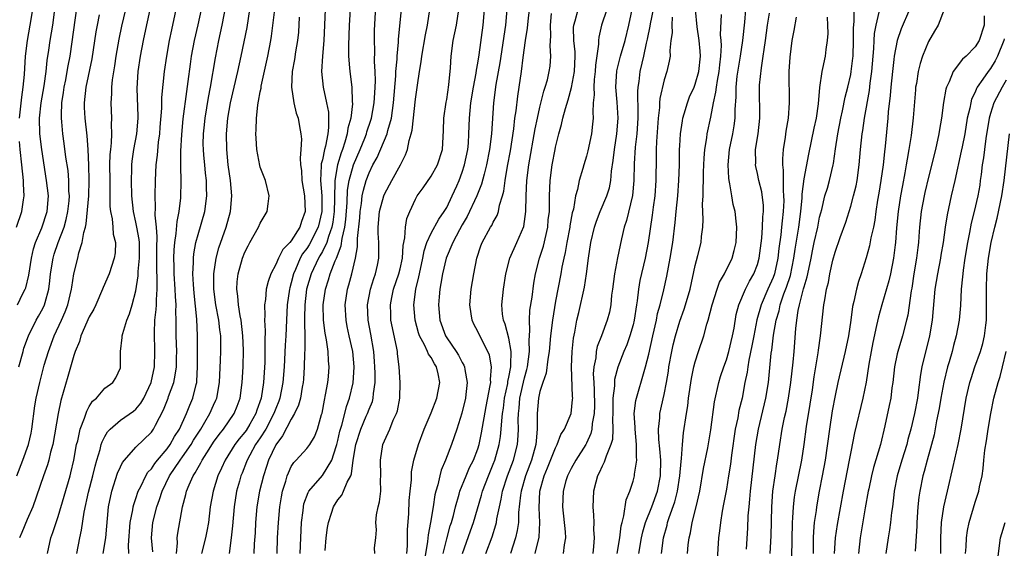
# Model space of a CAD drawing. Units: inches. Extents: x 2664000 to 2667000, y 1551019 to 1554000.
# Drawn here: x 2664232 to 2664359, y 1551498 to 1551566 of the extents above; entities that cross this region are included whole.
import ezdxf

# ---------------------------------------------------------------- set-up
doc = ezdxf.new("R2010")
doc.units = ezdxf.units.IN
doc.header["$MEASUREMENT"] = 0
doc.layers.add('LD26641551_2ft', color=134, linetype='Continuous')

msp = doc.modelspace()

# ---------------------------------------------------------------- linework, layer by layer
at = {"layer": 'LD26641551_2ft'}
for points, elevation in [([(2664265.19, 1551497), (2664265.24, 1551499), (2664265.34, 1551501), (2664265.51, 1551503), (2664265.72, 1551504.28), (2664265.86, 1551505), (2664266.28, 1551506.28), (2664266.48, 1551507), (2664266.62, 1551507.38), (2664267, 1551508.17), (2664267.31, 1551508.69), (2664267.64, 1551509), (2664269, 1551510.51), (2664269.38, 1551511), (2664269.99, 1551512.01), (2664270.36, 1551513), (2664270.9, 1551514.9), (2664270.95, 1551515.05), (2664271.26, 1551516.74), (2664271.42, 1551517.42), (2664271.69, 1551519), (2664271.77, 1551519.77), (2664271.86, 1551521), (2664271.79, 1551521.79), (2664271.73, 1551523), (2664271.52, 1551524.48), (2664271.34, 1551525.34), (2664271.13, 1551527), (2664271.08, 1551529), (2664271.38, 1551531), (2664271.78, 1551532.22), (2664272, 1551533), (2664272.64, 1551534.64), (2664272.81, 1551535), (2664273.43, 1551536.57), (2664273.54, 1551537.54), (2664273.88, 1551539), (2664274.01, 1551539.99), (2664274.18, 1551542.18), (2664274.24, 1551543.76), (2664274.43, 1551545), (2664274.99, 1551547.01), (2664275.86, 1551549), (2664276.45, 1551550.45), (2664276.66, 1551551), (2664276.73, 1551551.27), (2664277.25, 1551552.75), (2664277.32, 1551553), (2664277.68, 1551555), (2664277.74, 1551556.26), (2664277.79, 1551557), (2664277.82, 1551557.82), (2664277.78, 1551559), (2664277.71, 1551560.29), (2664277.73, 1551561.73), (2664277.69, 1551563), (2664277.72, 1551564.28), (2664277.96, 1551569)], 9258), ([(2664231.66, 1551507), (2664232.44, 1551509), (2664233.19, 1551511), (2664233.52, 1551512.48), (2664233.61, 1551513), (2664234, 1551516), (2664234.18, 1551517), (2664234.63, 1551519), (2664235.21, 1551521.21), (2664235.73, 1551523), (2664236.47, 1551525), (2664237.42, 1551527), (2664237.9, 1551528.1), (2664238.24, 1551529), (2664238.71, 1551531), (2664238.74, 1551531.26), (2664239.01, 1551532.99), (2664239.52, 1551535), (2664239.67, 1551535.67), (2664240.09, 1551537), (2664240.28, 1551538.28), (2664240.5, 1551539), (2664240.59, 1551539.41), (2664240.92, 1551543), (2664241, 1551545), (2664240.96, 1551546.96), (2664240.85, 1551549), (2664240.72, 1551550.72), (2664240.47, 1551553), (2664240.4, 1551554.4), (2664240.39, 1551555), (2664240.6, 1551557), (2664241.36, 1551560.64), (2664241.88, 1551564.12), (2664242.04, 1551565), (2664242.31, 1551566.31)], 9280), ([(2664231.75, 1551529), (2664232.44, 1551530.44), (2664232.73, 1551531), (2664232.81, 1551531.19), (2664233.21, 1551532.79), (2664233.57, 1551535), (2664233.82, 1551536.18), (2664234.09, 1551537), (2664234.91, 1551538.91), (2664235.58, 1551541), (2664235.73, 1551543), (2664235.51, 1551545), (2664234.88, 1551549), (2664234.65, 1551551), (2664234.6, 1551553), (2664234.81, 1551555), (2664235.17, 1551557.17), (2664235.43, 1551559), (2664235.57, 1551560.43), (2664235.78, 1551561.78), (2664235.95, 1551563), (2664236.29, 1551565), (2664236.58, 1551567)], 9284), ([(2664231.95, 1551521), (2664232.47, 1551523), (2664232.59, 1551523.41), (2664233.16, 1551525), (2664234.18, 1551527), (2664234.48, 1551527.52), (2664235, 1551528.5), (2664235.24, 1551529), (2664235.31, 1551529.31), (2664235.78, 1551531), (2664235.92, 1551532.08), (2664236.01, 1551533), (2664236.34, 1551535), (2664236.49, 1551535.51), (2664237.01, 1551537.01), (2664237.76, 1551539), (2664238.03, 1551539.97), (2664238.24, 1551541), (2664238.39, 1551542.39), (2664238.43, 1551543), (2664238.38, 1551543.62), (2664238.37, 1551545), (2664238.27, 1551546.27), (2664237.99, 1551548.01), (2664237.77, 1551549.77), (2664237.6, 1551551), (2664237.48, 1551552.52), (2664237.43, 1551553), (2664237.42, 1551553.42), (2664237.48, 1551555), (2664237.69, 1551556.31), (2664237.76, 1551557), (2664237.96, 1551557.96), (2664238.15, 1551559), (2664238.27, 1551559.73), (2664238.52, 1551561), (2664239.45, 1551567.45)], 9282), ([(2664232, 1551553), (2664232.3, 1551555.7), (2664232.5, 1551557), (2664232.65, 1551558.65), (2664232.8, 1551561), (2664233.03, 1551563), (2664233.38, 1551565), (2664233.71, 1551567)], 9286), ([(2664245.66, 1551567), (2664245.16, 1551564.84), (2664244.8, 1551563.2), (2664244.42, 1551561), (2664244.25, 1551559.75), (2664243.94, 1551557.94), (2664243.84, 1551557), (2664243.84, 1551556.16), (2664243.76, 1551555), (2664243.87, 1551553), (2664243.82, 1551552.18), (2664243.87, 1551551), (2664243.83, 1551549.83), (2664243.71, 1551549), (2664243.65, 1551548.35), (2664243.62, 1551547), (2664243.63, 1551545), (2664243.65, 1551544.35), (2664243.66, 1551541.66), (2664243.73, 1551541), (2664243.95, 1551540.05), (2664244.04, 1551539), (2664244.09, 1551538.09), (2664244.38, 1551537), (2664244.32, 1551535.68), (2664244.22, 1551535), (2664243.54, 1551533), (2664242.79, 1551531.21), (2664242.71, 1551531), (2664241.84, 1551529), (2664241.57, 1551528.44), (2664241, 1551527.44), (2664239.93, 1551525), (2664239.72, 1551524.28), (2664239.17, 1551523), (2664239, 1551522.49), (2664238.24, 1551519.76), (2664237.34, 1551516.66), (2664236.98, 1551515.02), (2664236.29, 1551511), (2664236.02, 1551510.02), (2664235.79, 1551509), (2664235.62, 1551508.38), (2664235.09, 1551507), (2664233.71, 1551503), (2664233, 1551501.37), (2664232.32, 1551499.68), (2664232.01, 1551499)], 9278), ([(2664235.61, 1551497), (2664236.05, 1551499), (2664236.32, 1551499.68), (2664236.74, 1551501), (2664237, 1551501.75), (2664238.54, 1551507), (2664238.63, 1551507.37), (2664239, 1551509), (2664239.36, 1551511), (2664239.51, 1551511.51), (2664239.84, 1551513), (2664240.4, 1551514.4), (2664240.68, 1551515.32), (2664241, 1551515.9), (2664241.41, 1551516.59), (2664241.91, 1551517), (2664243, 1551518.27), (2664244.02, 1551519), (2664244.4, 1551519.6), (2664245, 1551520.9), (2664245.03, 1551521), (2664245.02, 1551523), (2664245.23, 1551524.77), (2664245.23, 1551525), (2664245.3, 1551525.3), (2664245.82, 1551527), (2664246.17, 1551527.83), (2664246.51, 1551529), (2664247, 1551530.81), (2664247.28, 1551532.72), (2664247.29, 1551533.29), (2664247.45, 1551535), (2664247.44, 1551537), (2664247.41, 1551537.41), (2664247.13, 1551539), (2664247, 1551539.63), (2664246.69, 1551541), (2664246.48, 1551543), (2664246.43, 1551545), (2664246.47, 1551546.47), (2664246.47, 1551547), (2664246.52, 1551547.48), (2664246.74, 1551549), (2664247.12, 1551551), (2664247.28, 1551553), (2664247.29, 1551553.29), (2664247.17, 1551556.83), (2664247.29, 1551559), (2664247.57, 1551561), (2664247.96, 1551563), (2664248.16, 1551563.84), (2664248.85, 1551567)], 9276), ([(2664239.39, 1551497), (2664239.76, 1551499), (2664239.99, 1551500.01), (2664240.32, 1551502.32), (2664240.9, 1551504.9), (2664241.47, 1551507), (2664241.75, 1551508.25), (2664241.96, 1551509), (2664242.38, 1551510.38), (2664242.53, 1551511), (2664242.64, 1551511.36), (2664243, 1551512.05), (2664243.35, 1551512.65), (2664243.68, 1551513), (2664245, 1551514.13), (2664246.69, 1551515.31), (2664247, 1551515.57), (2664247.65, 1551516.35), (2664248.01, 1551517), (2664248.95, 1551519), (2664249.37, 1551521), (2664249.43, 1551523), (2664249.37, 1551525.37), (2664249.45, 1551527), (2664249.62, 1551528.38), (2664249.64, 1551529), (2664249.63, 1551529.63), (2664249.73, 1551531), (2664249.74, 1551532.26), (2664249.67, 1551533.67), (2664249.67, 1551536.33), (2664249.73, 1551537.73), (2664249.63, 1551539), (2664249.48, 1551540.52), (2664249.54, 1551541.54), (2664249.49, 1551543), (2664249.52, 1551545), (2664249.61, 1551547), (2664249.77, 1551548.23), (2664249.92, 1551549.92), (2664250.07, 1551551), (2664250.14, 1551551.86), (2664250.32, 1551554.32), (2664250.34, 1551555.66), (2664250.67, 1551559), (2664250.96, 1551561), (2664251.32, 1551563), (2664251.61, 1551564.39), (2664252.18, 1551567)], 9274), ([(2664242.8, 1551497), (2664243.13, 1551499), (2664243.49, 1551503), (2664243.9, 1551505), (2664244.65, 1551507.35), (2664245, 1551508.13), (2664245.28, 1551508.72), (2664245.51, 1551509), (2664247, 1551510.69), (2664249, 1551512.6), (2664249.27, 1551513), (2664249.52, 1551513.52), (2664250.54, 1551515.46), (2664251.15, 1551517), (2664251.21, 1551517.21), (2664251.87, 1551519), (2664252.07, 1551519.93), (2664252.21, 1551521), (2664252.22, 1551522.22), (2664252.25, 1551523), (2664252.2, 1551525), (2664252.18, 1551527), (2664252.14, 1551528.14), (2664252.17, 1551529), (2664252.08, 1551530.08), (2664252.07, 1551531), (2664251.93, 1551533), (2664251.92, 1551533.92), (2664251.87, 1551535), (2664251.91, 1551536.09), (2664251.99, 1551537), (2664252.19, 1551538.19), (2664252.29, 1551539.71), (2664252.56, 1551541), (2664252.77, 1551542.77), (2664252.82, 1551545), (2664252.77, 1551546.77), (2664252.78, 1551548.78), (2664252.89, 1551550.89), (2664253.08, 1551552.92), (2664253.54, 1551556.46), (2664253.74, 1551557.74), (2664254.02, 1551559.98), (2664254.17, 1551561), (2664254.53, 1551563), (2664255, 1551565.03), (2664255.43, 1551567)], 9272), ([(2664246.08, 1551497), (2664246.05, 1551498.05), (2664246.28, 1551501), (2664246.61, 1551502.61), (2664246.66, 1551503), (2664246.72, 1551503.28), (2664247, 1551504.08), (2664247.29, 1551505), (2664247.63, 1551505.63), (2664248.29, 1551507), (2664248.55, 1551507.45), (2664249, 1551507.89), (2664249.43, 1551508.57), (2664249.78, 1551509), (2664251, 1551510.44), (2664251.42, 1551511), (2664251.96, 1551512.04), (2664252.6, 1551513), (2664253.51, 1551515), (2664253.92, 1551516.08), (2664254.34, 1551517), (2664254.74, 1551518.74), (2664254.82, 1551519), (2664254.84, 1551519.16), (2664254.93, 1551521), (2664254.92, 1551525), (2664254.84, 1551527.16), (2664254.48, 1551530.48), (2664254.39, 1551531.61), (2664254.33, 1551533), (2664254.42, 1551534.42), (2664254.41, 1551535), (2664254.46, 1551535.54), (2664254.72, 1551537), (2664255, 1551538.06), (2664255.85, 1551541), (2664256.13, 1551543), (2664256.07, 1551544.07), (2664256.07, 1551545), (2664255.94, 1551545.94), (2664255.85, 1551547), (2664255.76, 1551548.24), (2664255.68, 1551549), (2664255.67, 1551549.67), (2664255.7, 1551551), (2664255.77, 1551551.77), (2664255.9, 1551553), (2664256.33, 1551555.67), (2664256.58, 1551557), (2664257.24, 1551560.76), (2664257.68, 1551563), (2664258.11, 1551565), (2664258.58, 1551567.42)], 9270), ([(2664249.19, 1551497.19), (2664249.02, 1551499), (2664249.19, 1551501), (2664249.7, 1551503), (2664250.05, 1551503.95), (2664250.36, 1551505), (2664251.33, 1551507), (2664252.68, 1551509), (2664253, 1551509.43), (2664254.11, 1551511), (2664254.43, 1551511.57), (2664255.35, 1551513), (2664255.88, 1551513.88), (2664256.52, 1551515), (2664257, 1551516.09), (2664257.29, 1551516.71), (2664257.4, 1551517), (2664257.76, 1551519), (2664257.88, 1551521.88), (2664257.91, 1551523), (2664257.91, 1551525), (2664257.79, 1551525.79), (2664257.67, 1551527), (2664257.29, 1551529), (2664257.01, 1551531), (2664257.02, 1551532.98), (2664257.33, 1551535), (2664257.68, 1551536.32), (2664258.62, 1551539), (2664259.17, 1551541), (2664259.36, 1551543), (2664259.17, 1551545), (2664258.89, 1551547), (2664258.71, 1551549), (2664258.67, 1551551), (2664258.82, 1551553), (2664259.16, 1551555), (2664260.1, 1551559), (2664260.53, 1551561), (2664261.3, 1551564.7), (2664261.65, 1551567)], 9268), ([(2664252.21, 1551497), (2664252.35, 1551498.35), (2664252.32, 1551499), (2664252.38, 1551499.62), (2664252.98, 1551502.98), (2664253.42, 1551504.58), (2664253.5, 1551505), (2664253.84, 1551505.84), (2664254.37, 1551507), (2664254.64, 1551507.36), (2664255, 1551508.06), (2664255.35, 1551508.65), (2664255.52, 1551509), (2664256.41, 1551510.41), (2664257, 1551511.3), (2664257.71, 1551512.29), (2664258.29, 1551513), (2664259.65, 1551515), (2664260.04, 1551515.96), (2664260.4, 1551517), (2664260.68, 1551519), (2664260.79, 1551521), (2664260.83, 1551523.17), (2664260.77, 1551525), (2664260.54, 1551527), (2664260.41, 1551527.59), (2664260.2, 1551529), (2664260.12, 1551530.12), (2664259.99, 1551531), (2664260.04, 1551531.96), (2664260.15, 1551533), (2664260.71, 1551535), (2664261, 1551535.75), (2664261.43, 1551536.57), (2664261.68, 1551537), (2664262.79, 1551539), (2664263, 1551539.51), (2664263.91, 1551541), (2664264, 1551542), (2664264.17, 1551543), (2664263.67, 1551545), (2664263, 1551546.71), (2664262.94, 1551546.94), (2664262.57, 1551549), (2664262.46, 1551550.46), (2664262.44, 1551551), (2664262.48, 1551551.52), (2664262.5, 1551553), (2664262.69, 1551554.69), (2664262.74, 1551555), (2664262.79, 1551555.21), (2664263, 1551556.39), (2664263.11, 1551556.89), (2664263.13, 1551557.13), (2664263.98, 1551561), (2664264.36, 1551563), (2664264.45, 1551563.55), (2664264.86, 1551567)], 9266), ([(2664271.35, 1551567), (2664271.18, 1551563), (2664271.01, 1551561.01), (2664270.87, 1551559), (2664271.08, 1551557), (2664271.53, 1551555), (2664271.77, 1551553.77), (2664271.79, 1551553), (2664271.8, 1551551.8), (2664271.7, 1551551), (2664271.39, 1551549.39), (2664271.28, 1551549), (2664271, 1551547.67), (2664270.86, 1551547.14), (2664270.86, 1551546.86), (2664270.75, 1551545), (2664270.91, 1551543), (2664270.93, 1551541), (2664270.47, 1551539), (2664269.92, 1551537.92), (2664269.47, 1551537), (2664269.3, 1551536.7), (2664269, 1551536.24), (2664268.46, 1551535.54), (2664268.16, 1551535), (2664267.54, 1551533.54), (2664267.29, 1551533), (2664267, 1551531.82), (2664266.81, 1551531.19), (2664266.77, 1551531), (2664266.46, 1551529), (2664266.37, 1551527), (2664266.31, 1551525), (2664266.22, 1551523.78), (2664266.08, 1551521), (2664265.93, 1551519), (2664265.53, 1551517), (2664265.39, 1551516.61), (2664265, 1551515.65), (2664264.76, 1551515), (2664263.7, 1551513), (2664263, 1551511.87), (2664262.41, 1551511), (2664261.65, 1551509.65), (2664261.3, 1551509), (2664261.23, 1551508.77), (2664260.66, 1551507.34), (2664260.51, 1551507), (2664260.31, 1551506.31), (2664259.95, 1551505), (2664259.63, 1551503), (2664259.44, 1551500.56), (2664259.27, 1551499), (2664258.98, 1551497)], 9262), ([(2664274.57, 1551567), (2664274.46, 1551565), (2664274.35, 1551562.35), (2664274.37, 1551561), (2664274.51, 1551559.49), (2664274.52, 1551559), (2664274.77, 1551557), (2664274.83, 1551555.17), (2664274.86, 1551554.86), (2664274.65, 1551553), (2664274.29, 1551551.71), (2664274.21, 1551551), (2664273.91, 1551549.91), (2664273.6, 1551549), (2664273.43, 1551548.57), (2664272.95, 1551547), (2664272.6, 1551545), (2664272.62, 1551544.62), (2664272.57, 1551543), (2664272.57, 1551542.57), (2664272.52, 1551541), (2664272.35, 1551539.65), (2664272.23, 1551539), (2664271.77, 1551537.77), (2664271.56, 1551537), (2664271, 1551535.87), (2664270.69, 1551535.31), (2664270.49, 1551535), (2664269.54, 1551533), (2664268.97, 1551531), (2664268.72, 1551529), (2664268.7, 1551527.3), (2664268.68, 1551526.68), (2664268.73, 1551525), (2664268.72, 1551523.28), (2664268.68, 1551522.68), (2664268.66, 1551521), (2664268.57, 1551519.43), (2664268.54, 1551519), (2664268.41, 1551518.41), (2664268.17, 1551517), (2664267.93, 1551516.07), (2664267.42, 1551515), (2664267, 1551514.28), (2664265.88, 1551512.12), (2664265, 1551510.99), (2664264.08, 1551509), (2664263.82, 1551508.18), (2664263.4, 1551507), (2664262.9, 1551505), (2664262.57, 1551503), (2664262.41, 1551501), (2664262.34, 1551499.66), (2664262.24, 1551498.24), (2664262.18, 1551497)], 9260), ([(2664268.16, 1551497), (2664268.21, 1551499), (2664268.31, 1551501), (2664268.51, 1551502.51), (2664268.56, 1551503), (2664268.63, 1551503.37), (2664269.15, 1551504.85), (2664269.25, 1551505), (2664271, 1551507.02), (2664272.23, 1551509), (2664272.77, 1551510.77), (2664272.86, 1551511), (2664273, 1551511.54), (2664273.26, 1551512.74), (2664273.33, 1551513), (2664273.5, 1551513.5), (2664273.89, 1551515), (2664274.09, 1551515.91), (2664274.49, 1551517), (2664274.94, 1551518.94), (2664275, 1551519.61), (2664275.1, 1551521), (2664274.92, 1551523), (2664274.46, 1551525), (2664274.2, 1551526.2), (2664274.04, 1551527), (2664273.95, 1551529), (2664274.24, 1551531), (2664274.42, 1551531.58), (2664274.79, 1551533), (2664275.28, 1551535), (2664275.53, 1551536.47), (2664275.53, 1551537.53), (2664275.81, 1551540.19), (2664275.86, 1551541), (2664276.03, 1551542.03), (2664276.13, 1551543), (2664276.27, 1551543.73), (2664276.63, 1551545), (2664277, 1551545.98), (2664277.51, 1551547), (2664278.05, 1551547.95), (2664279.32, 1551551), (2664279.41, 1551551.41), (2664279.88, 1551553), (2664280.01, 1551554.01), (2664280.17, 1551555), (2664280.45, 1551558.45), (2664280.47, 1551559), (2664280.61, 1551560.61), (2664280.62, 1551561), (2664280.79, 1551562.79), (2664280.8, 1551563.2), (2664281.17, 1551567)], 9256), ([(2664271.37, 1551497.37), (2664271.5, 1551499), (2664271.65, 1551500.35), (2664271.77, 1551501), (2664272.18, 1551502.18), (2664272.43, 1551503), (2664273, 1551503.9), (2664273.5, 1551504.5), (2664273.73, 1551505), (2664274.17, 1551506.17), (2664274.64, 1551507), (2664274.75, 1551507.25), (2664274.97, 1551509), (2664275.31, 1551511), (2664275.94, 1551513), (2664276.65, 1551514.65), (2664276.8, 1551515), (2664277, 1551515.56), (2664277.44, 1551516.56), (2664277.55, 1551517), (2664277.57, 1551517.57), (2664277.79, 1551519), (2664277.8, 1551520.2), (2664277.77, 1551521), (2664277.72, 1551521.72), (2664277.62, 1551523), (2664277.22, 1551525.22), (2664276.88, 1551527), (2664276.81, 1551529), (2664277.18, 1551531), (2664277.6, 1551532.4), (2664277.83, 1551533), (2664278.08, 1551534.08), (2664278.27, 1551535), (2664278.28, 1551535.72), (2664278.26, 1551537), (2664278.2, 1551538.2), (2664278.18, 1551539), (2664278.37, 1551541), (2664278.9, 1551543), (2664279, 1551543.23), (2664279.93, 1551545), (2664281.05, 1551547), (2664281.71, 1551548.29), (2664281.96, 1551549), (2664282.16, 1551550.16), (2664282.42, 1551551), (2664282.54, 1551551.46), (2664283, 1551555.47), (2664283.25, 1551557.25), (2664283.51, 1551559), (2664283.73, 1551560.27), (2664283.81, 1551561), (2664284.27, 1551563.73), (2664284.51, 1551565), (2664284.81, 1551567)], 9254), ([(2664277.73, 1551497), (2664277.71, 1551497.71), (2664277.89, 1551499), (2664277.98, 1551500.02), (2664277.88, 1551501), (2664277.96, 1551501.96), (2664278.2, 1551503), (2664278.37, 1551503.63), (2664278.51, 1551505), (2664278.49, 1551506.49), (2664278.53, 1551507), (2664278.48, 1551509), (2664278.8, 1551511), (2664279, 1551511.49), (2664279.67, 1551513), (2664280.13, 1551514.13), (2664280.54, 1551515), (2664280.65, 1551515.35), (2664280.97, 1551517), (2664281.03, 1551519), (2664280.89, 1551521), (2664280.68, 1551522.68), (2664280.66, 1551523), (2664280.58, 1551523.42), (2664280.02, 1551526.02), (2664279.83, 1551527), (2664279.79, 1551527.79), (2664279.75, 1551529), (2664279.94, 1551529.94), (2664280.17, 1551531), (2664280.85, 1551533), (2664281, 1551533.63), (2664281.29, 1551535), (2664281.38, 1551536.62), (2664281.6, 1551537.6), (2664281.68, 1551539), (2664281.88, 1551540.12), (2664282.25, 1551541), (2664283, 1551542.6), (2664283.22, 1551543), (2664283.96, 1551544.04), (2664285, 1551545.53), (2664285.81, 1551547), (2664286.44, 1551549), (2664286.59, 1551551.41), (2664286.62, 1551553), (2664286.93, 1551555.07), (2664287, 1551555.43), (2664287.29, 1551557.29), (2664287.48, 1551559.48), (2664287.57, 1551561), (2664287.85, 1551563), (2664288.27, 1551565), (2664288.56, 1551567)], 9252), ([(2664281.89, 1551497), (2664281.97, 1551497.97), (2664281.97, 1551499), (2664281.95, 1551500.05), (2664282.12, 1551502.12), (2664282.18, 1551503.82), (2664282.28, 1551505), (2664282.45, 1551506.45), (2664282.46, 1551507), (2664282.49, 1551507.51), (2664282.79, 1551509), (2664283.38, 1551511), (2664284.11, 1551513), (2664285, 1551515.11), (2664285.75, 1551517), (2664286.12, 1551519), (2664285.89, 1551520.11), (2664285.67, 1551521), (2664285.41, 1551521.41), (2664285, 1551522.2), (2664284.66, 1551522.66), (2664284.55, 1551523), (2664284.16, 1551523.84), (2664283.52, 1551525), (2664283.39, 1551525.39), (2664282.92, 1551527), (2664282.78, 1551529), (2664283.03, 1551531), (2664283.42, 1551532.58), (2664283.49, 1551533), (2664283.92, 1551535), (2664284.08, 1551535.92), (2664284.46, 1551537), (2664285, 1551538.21), (2664285.98, 1551540.02), (2664286.69, 1551541), (2664287, 1551541.52), (2664287.72, 1551543), (2664288.29, 1551544.29), (2664288.6, 1551545), (2664289, 1551546.08), (2664289.3, 1551547), (2664289.71, 1551549), (2664289.79, 1551549.79), (2664289.86, 1551551), (2664289.92, 1551553), (2664290.01, 1551554.01), (2664290.12, 1551555), (2664290.45, 1551557), (2664290.79, 1551558.79), (2664290.83, 1551559.17), (2664291, 1551560.1), (2664291.17, 1551561.17), (2664291.71, 1551565), (2664291.86, 1551567)], 9250), ([(2664294.74, 1551567), (2664294.57, 1551565), (2664293.86, 1551560.14), (2664293.34, 1551557.34), (2664293.03, 1551555), (2664292.77, 1551551), (2664292.53, 1551549), (2664292.14, 1551547), (2664291.81, 1551545.81), (2664291.5, 1551544.5), (2664290.88, 1551543), (2664289.63, 1551540.37), (2664289, 1551539.29), (2664288.64, 1551538.64), (2664287.8, 1551537), (2664286.94, 1551535), (2664286.44, 1551533), (2664286.26, 1551531.74), (2664286.12, 1551531), (2664286.03, 1551530.03), (2664285.95, 1551529), (2664286.11, 1551527), (2664286.84, 1551525), (2664287, 1551524.75), (2664288.23, 1551523), (2664288.53, 1551522.53), (2664289, 1551521.58), (2664289.22, 1551521.22), (2664289.3, 1551521), (2664289.33, 1551520.67), (2664289.63, 1551519), (2664289.46, 1551517.46), (2664289.4, 1551517), (2664288.94, 1551515.06), (2664288.29, 1551513), (2664287.63, 1551511), (2664286.85, 1551509), (2664286.29, 1551507.71), (2664286.1, 1551507), (2664285.84, 1551505.84), (2664285.59, 1551505), (2664285.47, 1551504.53), (2664285.25, 1551503), (2664284.93, 1551501), (2664284.6, 1551499.4), (2664284.54, 1551498.54), (2664284.1, 1551495.9)], 9248), ([(2664286.54, 1551497), (2664287, 1551498.89), (2664287.46, 1551500.54), (2664287.61, 1551501), (2664287.86, 1551501.86), (2664288.15, 1551503), (2664288.62, 1551504.62), (2664288.71, 1551505), (2664289.49, 1551507), (2664289.94, 1551508.06), (2664290.43, 1551509), (2664291, 1551510.45), (2664291.17, 1551511), (2664291.5, 1551512.51), (2664292.1, 1551515.9), (2664292.61, 1551518.61), (2664292.66, 1551519), (2664292.63, 1551519.37), (2664292.75, 1551521), (2664292.5, 1551522.5), (2664292.31, 1551523), (2664291.52, 1551524.48), (2664291, 1551525.56), (2664290.5, 1551526.5), (2664290.26, 1551527), (2664290.16, 1551527.84), (2664289.97, 1551529), (2664290.17, 1551531), (2664290.49, 1551533), (2664290.89, 1551535), (2664291.41, 1551536.59), (2664291.56, 1551537), (2664292.65, 1551539), (2664292.79, 1551539.21), (2664293, 1551539.63), (2664293.51, 1551540.49), (2664293.68, 1551541), (2664293.81, 1551541.81), (2664294.2, 1551543), (2664294.37, 1551543.63), (2664294.51, 1551545), (2664294.82, 1551546.82), (2664295.2, 1551548.8), (2664295.63, 1551551.63), (2664295.79, 1551553), (2664295.94, 1551553.94), (2664296.15, 1551555.85), (2664296.33, 1551557), (2664296.62, 1551559), (2664296.84, 1551560.84), (2664297.15, 1551563), (2664297.42, 1551564.58), (2664297.49, 1551565.49), (2664297.64, 1551567)], 9246), ([(2664289.03, 1551496.97), (2664290.08, 1551499.92), (2664290.45, 1551501), (2664291.49, 1551504.51), (2664291.61, 1551505), (2664292.37, 1551507), (2664293, 1551508.47), (2664293.21, 1551509), (2664293.77, 1551511), (2664293.94, 1551512.06), (2664294.03, 1551513), (2664294.08, 1551514.08), (2664294.19, 1551515), (2664294.3, 1551515.7), (2664294.46, 1551517), (2664294.86, 1551518.86), (2664294.88, 1551519.12), (2664295, 1551519.67), (2664295.24, 1551521), (2664295.27, 1551521.27), (2664295.3, 1551523), (2664295, 1551524.71), (2664294.52, 1551526.52), (2664294.32, 1551527), (2664294.2, 1551527.8), (2664294.1, 1551529), (2664294.3, 1551531), (2664294.6, 1551533), (2664295.11, 1551535), (2664296.02, 1551537), (2664296.92, 1551539.08), (2664297.19, 1551541), (2664297.21, 1551543), (2664297.3, 1551545), (2664297.59, 1551547), (2664298.37, 1551551.63), (2664298.67, 1551553), (2664299, 1551554.44), (2664299.52, 1551556.48), (2664299.69, 1551557), (2664299.96, 1551557.96), (2664300.2, 1551559), (2664300.3, 1551559.7), (2664300.42, 1551561), (2664300.33, 1551562.33), (2664300.4, 1551563.6), (2664300.36, 1551565), (2664300.5, 1551566.5)], 9244), ([(2664292.05, 1551497), (2664292.85, 1551499.15), (2664293.33, 1551500.67), (2664293.4, 1551501), (2664293.47, 1551501.47), (2664293.79, 1551503), (2664294.02, 1551503.98), (2664294.19, 1551505), (2664294.84, 1551507), (2664295.59, 1551509), (2664296.13, 1551511), (2664296.19, 1551512.19), (2664296.26, 1551513), (2664296.21, 1551514.21), (2664296.24, 1551515), (2664296.32, 1551515.68), (2664296.42, 1551517), (2664297, 1551519.6), (2664297.31, 1551520.69), (2664297.38, 1551521), (2664297.64, 1551523), (2664297.6, 1551524.4), (2664297.71, 1551525.7), (2664297.64, 1551527), (2664297.71, 1551528.29), (2664297.98, 1551529.98), (2664298.2, 1551531.8), (2664298.41, 1551533), (2664298.94, 1551535), (2664299.44, 1551536.56), (2664300.01, 1551539), (2664300.08, 1551539.92), (2664300.22, 1551541), (2664300.25, 1551542.25), (2664300.24, 1551543), (2664300.32, 1551545), (2664300.58, 1551547), (2664300.94, 1551549), (2664301, 1551549.29), (2664301.44, 1551551), (2664301.79, 1551552.21), (2664301.96, 1551553), (2664302.27, 1551554.27), (2664302.62, 1551555.38), (2664303.05, 1551556.95), (2664303.46, 1551559), (2664303.53, 1551561), (2664303.53, 1551561.53), (2664303.38, 1551563), (2664303.34, 1551564.66), (2664303.38, 1551565), (2664303.55, 1551565.55), (2664303.9, 1551567)], 9242), ([(2664307.61, 1551567), (2664306.94, 1551565), (2664306.57, 1551563.43), (2664306.53, 1551563), (2664306.53, 1551562.53), (2664306.15, 1551559.85), (2664306.11, 1551559), (2664305.99, 1551557.99), (2664305.93, 1551557), (2664305.99, 1551556.01), (2664305.87, 1551555), (2664305.79, 1551553.79), (2664305.85, 1551553), (2664305.78, 1551552.22), (2664305.62, 1551551), (2664305.18, 1551548.82), (2664305, 1551548.14), (2664304.66, 1551547), (2664304.53, 1551546.53), (2664304.06, 1551545), (2664303.84, 1551543.84), (2664303.59, 1551543), (2664303.3, 1551541.3), (2664303.17, 1551540.83), (2664302.85, 1551539.15), (2664302.83, 1551539), (2664302.46, 1551537), (2664302.26, 1551535.74), (2664302.09, 1551535), (2664301.84, 1551533.84), (2664301.7, 1551533), (2664301, 1551529.45), (2664300.61, 1551527), (2664300.38, 1551525), (2664300.18, 1551523), (2664300, 1551522), (2664299.79, 1551520.21), (2664299.37, 1551519), (2664299, 1551517.83), (2664298.81, 1551517), (2664298.63, 1551515), (2664298.65, 1551514.65), (2664298.66, 1551513), (2664298.5, 1551511.5), (2664298.48, 1551511), (2664297.9, 1551509), (2664297.14, 1551507), (2664296.58, 1551505), (2664296.5, 1551504.5), (2664296.26, 1551502.26), (2664296.22, 1551501), (2664296.07, 1551499.93), (2664295.85, 1551499), (2664295.2, 1551497)], 9240), ([(2664298.38, 1551497), (2664298.89, 1551499.11), (2664298.97, 1551501), (2664298.88, 1551502.88), (2664298.99, 1551505), (2664299.54, 1551507), (2664299.98, 1551508.02), (2664301, 1551510.6), (2664301.22, 1551511), (2664301.7, 1551512.3), (2664302.15, 1551513), (2664303, 1551515), (2664303.21, 1551516.79), (2664303.22, 1551517), (2664303.2, 1551517.2), (2664303.06, 1551521), (2664303.14, 1551523), (2664303.31, 1551524.69), (2664303.49, 1551525.49), (2664303.75, 1551527), (2664304.01, 1551528.01), (2664304.74, 1551531.26), (2664305.01, 1551532.99), (2664305.27, 1551535), (2664305.57, 1551537), (2664306.03, 1551539), (2664306.26, 1551539.74), (2664306.74, 1551541), (2664307.6, 1551543), (2664307.94, 1551544.06), (2664308.12, 1551545), (2664308.21, 1551546.21), (2664308.43, 1551547.57), (2664308.58, 1551549), (2664308.9, 1551551), (2664309.07, 1551553), (2664308.94, 1551555.06), (2664308.76, 1551557), (2664308.89, 1551559.11), (2664309.37, 1551561), (2664309.97, 1551563), (2664310.46, 1551565), (2664310.87, 1551567)], 9238), ([(2664313.56, 1551567), (2664313.17, 1551565.17), (2664313.13, 1551564.87), (2664312.8, 1551563.2), (2664312.67, 1551562.67), (2664312.33, 1551561), (2664312.1, 1551560.1), (2664311.87, 1551559), (2664311.72, 1551557.72), (2664311.61, 1551557), (2664311.56, 1551556.44), (2664311.62, 1551553.62), (2664311.59, 1551553), (2664311.46, 1551551), (2664311.26, 1551549.26), (2664311.14, 1551547.14), (2664311.1, 1551545), (2664310.93, 1551543.07), (2664310.15, 1551539.85), (2664309.86, 1551539), (2664309.5, 1551537.5), (2664308.98, 1551535.02), (2664308.6, 1551533), (2664308.35, 1551531), (2664308.23, 1551530.23), (2664308.11, 1551529), (2664307.94, 1551528.06), (2664307.66, 1551527), (2664306.91, 1551525), (2664306.37, 1551523.63), (2664306.24, 1551523), (2664306.18, 1551522.18), (2664305.94, 1551521), (2664305.87, 1551520.13), (2664305.93, 1551519), (2664306, 1551518.01), (2664306.01, 1551515.99), (2664305.97, 1551515), (2664305.73, 1551513.73), (2664305.68, 1551513), (2664305.55, 1551512.45), (2664305, 1551511.21), (2664304.89, 1551511), (2664303.6, 1551509), (2664303, 1551507.94), (2664302.53, 1551507), (2664302.34, 1551506.34), (2664301.98, 1551505), (2664301.9, 1551503), (2664302.23, 1551499.77), (2664302.27, 1551499), (2664302.11, 1551498.11), (2664302, 1551497)], 9236), ([(2664308.95, 1551497), (2664309.27, 1551499), (2664309.45, 1551500.55), (2664309.57, 1551501), (2664309.82, 1551501.82), (2664310.11, 1551503.89), (2664310.59, 1551505), (2664311, 1551506.29), (2664311.18, 1551507), (2664311.19, 1551507.19), (2664311.46, 1551509), (2664311.41, 1551509.41), (2664311.43, 1551511), (2664311.24, 1551513), (2664311.24, 1551513.24), (2664311.14, 1551515), (2664311.34, 1551516.66), (2664311.42, 1551517), (2664312.4, 1551520.4), (2664312.59, 1551521), (2664313, 1551522.63), (2664313.52, 1551525), (2664313.99, 1551527), (2664314.14, 1551527.86), (2664314.46, 1551529), (2664314.93, 1551530.93), (2664315.33, 1551532.67), (2664315.78, 1551535), (2664316.1, 1551537), (2664316.41, 1551539.59), (2664316.53, 1551541), (2664316.73, 1551543), (2664316.89, 1551545), (2664316.95, 1551547), (2664316.97, 1551549), (2664317, 1551549.46), (2664317.1, 1551551), (2664317.33, 1551552.67), (2664317.4, 1551553), (2664317.58, 1551553.58), (2664317.98, 1551555), (2664318.26, 1551555.74), (2664318.84, 1551557), (2664319, 1551557.39), (2664319.47, 1551559), (2664319.67, 1551561), (2664319.63, 1551561.63), (2664319.49, 1551563), (2664319.24, 1551564.76), (2664319.03, 1551567)], 9232), ([(2664311.75, 1551497), (2664312.06, 1551499), (2664312.23, 1551499.77), (2664312.59, 1551501), (2664313.39, 1551503), (2664314.12, 1551505), (2664314.51, 1551507), (2664314.55, 1551509), (2664314.45, 1551510.45), (2664314.32, 1551511.68), (2664314.28, 1551513), (2664314.43, 1551514.43), (2664314.45, 1551515), (2664315, 1551517.46), (2664315.3, 1551519), (2664315.54, 1551520.46), (2664315.61, 1551521), (2664315.96, 1551523), (2664316.15, 1551523.85), (2664316.43, 1551525), (2664317, 1551526.9), (2664317.56, 1551528.44), (2664317.75, 1551529), (2664318.33, 1551531), (2664319, 1551534.04), (2664319.34, 1551535.34), (2664319.74, 1551537), (2664319.8, 1551537.8), (2664319.96, 1551539), (2664320.01, 1551539.99), (2664319.94, 1551541.94), (2664320.01, 1551543), (2664319.99, 1551543.99), (2664320.05, 1551545), (2664320.06, 1551546.06), (2664320.08, 1551547), (2664320.12, 1551547.88), (2664320.21, 1551549), (2664320.47, 1551550.48), (2664320.54, 1551551), (2664321, 1551553.13), (2664321.34, 1551555), (2664321.66, 1551556.34), (2664321.71, 1551557), (2664321.84, 1551557.84), (2664322.07, 1551559), (2664322.14, 1551559.86), (2664322.28, 1551561), (2664322.36, 1551562.36), (2664322.33, 1551563), (2664322.26, 1551563.74), (2664322.35, 1551566.35)], 9230), ([(2664314.64, 1551497), (2664314.89, 1551499), (2664315.36, 1551500.64), (2664315.44, 1551501), (2664315.64, 1551501.64), (2664316.37, 1551503.63), (2664316.71, 1551505), (2664317.02, 1551507), (2664317.17, 1551508.83), (2664317.23, 1551509.23), (2664317.34, 1551511), (2664317.48, 1551512.52), (2664317.85, 1551515), (2664318.02, 1551515.98), (2664318.14, 1551517), (2664318.51, 1551519.49), (2664318.83, 1551521), (2664319, 1551521.66), (2664319.43, 1551523), (2664320.11, 1551525), (2664320.5, 1551526.5), (2664320.67, 1551527), (2664321.17, 1551529), (2664321.8, 1551531), (2664322.11, 1551531.89), (2664322.74, 1551533), (2664323.75, 1551535), (2664324.02, 1551535.98), (2664324.26, 1551537), (2664324.34, 1551539), (2664324.24, 1551539.76), (2664324.11, 1551541), (2664323.89, 1551541.89), (2664323.7, 1551543), (2664323.45, 1551544.55), (2664323.34, 1551545), (2664323.3, 1551545.3), (2664323.21, 1551547), (2664323.39, 1551549), (2664323.81, 1551551), (2664323.99, 1551552.01), (2664324.12, 1551553), (2664324.11, 1551554.11), (2664324.24, 1551555.76), (2664324.25, 1551557), (2664324.4, 1551558.4), (2664324.55, 1551559.45), (2664324.8, 1551561), (2664325.1, 1551563), (2664325.36, 1551565.36), (2664325.49, 1551567)], 9228), ([(2664318, 1551497), (2664318.1, 1551498.1), (2664318.2, 1551499), (2664318.36, 1551499.64), (2664318.61, 1551501), (2664319.11, 1551503), (2664319.56, 1551505), (2664320.07, 1551507.93), (2664320.59, 1551510.59), (2664321, 1551512.9), (2664321.49, 1551516.51), (2664322.01, 1551519), (2664322.24, 1551519.76), (2664322.66, 1551521), (2664323, 1551521.92), (2664323.32, 1551523), (2664323.79, 1551525), (2664323.98, 1551525.98), (2664324.26, 1551527.74), (2664324.59, 1551529), (2664325.44, 1551531), (2664325.98, 1551532.02), (2664326.54, 1551533), (2664327, 1551534.19), (2664327.23, 1551535), (2664327.55, 1551537.55), (2664327.66, 1551539), (2664327.69, 1551540.31), (2664327.77, 1551541), (2664327.76, 1551541.76), (2664327.54, 1551543.54), (2664327.18, 1551545), (2664327, 1551545.88), (2664326.79, 1551546.79), (2664326.75, 1551547), (2664326.77, 1551547.23), (2664326.76, 1551549), (2664327.08, 1551551), (2664327.3, 1551553), (2664327.31, 1551553.31), (2664327.25, 1551556.75), (2664327.27, 1551557.27), (2664327.5, 1551559.5), (2664327.74, 1551561), (2664327.84, 1551561.84), (2664328.02, 1551563), (2664328.29, 1551565), (2664328.54, 1551566.54)], 9226), ([(2664328.62, 1551497), (2664328.75, 1551499.25), (2664328.84, 1551503), (2664328.99, 1551505), (2664329.27, 1551507), (2664329.49, 1551508.51), (2664329.58, 1551509), (2664329.86, 1551511), (2664330.18, 1551513), (2664330.49, 1551514.49), (2664330.68, 1551515.32), (2664331.01, 1551516.99), (2664331.31, 1551519), (2664331.6, 1551521.6), (2664331.72, 1551523), (2664331.95, 1551525.95), (2664332.07, 1551527), (2664332.25, 1551528.25), (2664332.42, 1551529), (2664332.88, 1551530.88), (2664332.94, 1551531.06), (2664333, 1551531.32), (2664333.41, 1551532.59), (2664333.59, 1551533.59), (2664333.9, 1551535), (2664334.07, 1551535.93), (2664334.3, 1551537), (2664334.75, 1551539), (2664335, 1551540.26), (2664335.15, 1551540.85), (2664335.27, 1551541.27), (2664335.69, 1551543), (2664336, 1551544), (2664336.29, 1551545), (2664336.75, 1551547), (2664336.8, 1551547.2), (2664337.05, 1551549.05), (2664337.35, 1551551), (2664337.74, 1551553), (2664337.94, 1551553.94), (2664338.28, 1551555.72), (2664338.61, 1551557), (2664339, 1551558.63), (2664339.07, 1551559), (2664339.28, 1551560.72), (2664339.3, 1551561), (2664339.38, 1551563), (2664339.38, 1551564.62), (2664339.46, 1551565.46), (2664339.45, 1551567)], 9220), ([(2664331.44, 1551496.56), (2664331.51, 1551501), (2664331.56, 1551501.56), (2664331.63, 1551503), (2664331.78, 1551504.22), (2664331.9, 1551505), (2664332.69, 1551509), (2664333, 1551511.02), (2664333.33, 1551513.33), (2664333.8, 1551516.2), (2664334.08, 1551518.07), (2664334.29, 1551519.71), (2664334.8, 1551522.8), (2664334.84, 1551523.16), (2664335.12, 1551525), (2664335.56, 1551529), (2664335.65, 1551529.65), (2664335.9, 1551531), (2664336.13, 1551531.87), (2664336.33, 1551533), (2664336.72, 1551534.72), (2664337, 1551535.78), (2664337.64, 1551537.64), (2664338.36, 1551539.64), (2664339, 1551541.7), (2664339.36, 1551543), (2664339.7, 1551544.3), (2664339.84, 1551545), (2664340.11, 1551547), (2664340.27, 1551549), (2664340.48, 1551551), (2664340.56, 1551551.44), (2664340.78, 1551553), (2664341.41, 1551556.59), (2664341.5, 1551557.5), (2664341.71, 1551559), (2664341.87, 1551561), (2664341.96, 1551561.96), (2664342.01, 1551563), (2664342.08, 1551563.92), (2664342.27, 1551565), (2664342.66, 1551566.66)], 9218), ([(2664346.56, 1551567), (2664345.48, 1551564.52), (2664344.98, 1551563.02), (2664344.6, 1551561), (2664344.56, 1551560.56), (2664344.36, 1551559), (2664344.15, 1551557), (2664344.08, 1551555.92), (2664343.84, 1551553.84), (2664343.79, 1551553), (2664343.43, 1551549.43), (2664343.33, 1551548.67), (2664343.16, 1551547), (2664342.89, 1551545), (2664342.63, 1551543.37), (2664342.46, 1551542.46), (2664342.24, 1551541), (2664342.1, 1551539.9), (2664341.92, 1551539), (2664341.6, 1551537.6), (2664341.42, 1551536.58), (2664340.98, 1551535.02), (2664340.34, 1551533), (2664340, 1551532), (2664339.73, 1551531), (2664339.4, 1551529.4), (2664339.24, 1551528.76), (2664339.02, 1551527), (2664338.71, 1551525), (2664338.28, 1551523), (2664337.36, 1551519), (2664337, 1551517.33), (2664336.63, 1551515.37), (2664336.25, 1551513), (2664335.71, 1551509), (2664335.34, 1551507), (2664334.94, 1551505), (2664334.59, 1551503), (2664334.54, 1551502.54), (2664334.31, 1551501), (2664334.19, 1551499.81), (2664334.17, 1551499), (2664334.15, 1551497)], 9216), ([(2664351.01, 1551567), (2664350.25, 1551565), (2664349.8, 1551564.2), (2664349, 1551562.87), (2664348.26, 1551561), (2664347.95, 1551560.05), (2664347.7, 1551559), (2664347.46, 1551557.46), (2664347.36, 1551557), (2664347.33, 1551556.67), (2664347.05, 1551553.05), (2664346.78, 1551550.78), (2664346.5, 1551549), (2664346.26, 1551547.74), (2664346.15, 1551547), (2664345.97, 1551545.97), (2664345.65, 1551544.35), (2664345.41, 1551543), (2664345.1, 1551541), (2664344.9, 1551538.9), (2664344.76, 1551537), (2664344.71, 1551536.71), (2664344.51, 1551535), (2664344.12, 1551533), (2664343.91, 1551532.09), (2664343, 1551529), (2664342.56, 1551527.44), (2664342.34, 1551526.34), (2664341.85, 1551524.15), (2664341.63, 1551523), (2664341.34, 1551521.34), (2664340.98, 1551519.02), (2664340.57, 1551517), (2664339.48, 1551512.52), (2664339, 1551510.09), (2664338.81, 1551509), (2664338.04, 1551505), (2664337.27, 1551500.73), (2664337, 1551499), (2664336.89, 1551497)], 9214), ([(2664268.03, 1551566.03), (2664267.91, 1551564.09), (2664267.81, 1551563), (2664267.56, 1551561.56), (2664267.42, 1551560.58), (2664267.12, 1551559), (2664267.03, 1551557), (2664267.33, 1551555), (2664267.64, 1551553.64), (2664267.87, 1551553), (2664268.04, 1551551.96), (2664268.22, 1551551), (2664268.32, 1551550.32), (2664268.23, 1551549), (2664268.12, 1551547.88), (2664268.2, 1551547), (2664268.29, 1551546.29), (2664268.36, 1551545), (2664268.69, 1551543), (2664268.78, 1551541), (2664268.3, 1551539.7), (2664268.11, 1551539), (2664267, 1551537.24), (2664266.79, 1551537), (2664265.9, 1551536.1), (2664265.34, 1551535), (2664265, 1551534.17), (2664264.37, 1551533), (2664264, 1551532), (2664263.78, 1551531), (2664263.69, 1551529.69), (2664263.56, 1551529), (2664263.6, 1551527.6), (2664263.57, 1551527), (2664263.64, 1551525.64), (2664263.59, 1551524.41), (2664263.61, 1551523), (2664263.59, 1551521.59), (2664263.43, 1551519), (2664263.11, 1551517), (2664262.55, 1551515.45), (2664262.42, 1551515), (2664261.65, 1551513.65), (2664261.17, 1551512.84), (2664261, 1551512.6), (2664260.27, 1551511.73), (2664259.74, 1551511), (2664258.47, 1551509), (2664258.02, 1551507.98), (2664257.55, 1551507), (2664256.93, 1551505), (2664256.57, 1551503), (2664256.34, 1551501), (2664256.14, 1551499.86), (2664255.96, 1551499), (2664255.44, 1551497)], 9264), ([(2664316, 1551566), (2664315.96, 1551565), (2664316, 1551564), (2664315.85, 1551563), (2664315.71, 1551561.71), (2664315.75, 1551561), (2664315.65, 1551560.35), (2664315.35, 1551559), (2664315, 1551557.93), (2664314.45, 1551555.55), (2664314.4, 1551555), (2664314.37, 1551554.37), (2664314.2, 1551553), (2664314.01, 1551550.01), (2664313.98, 1551549), (2664313.97, 1551548.03), (2664313.91, 1551545), (2664313.77, 1551543), (2664313.57, 1551541.57), (2664313.46, 1551540.54), (2664312.91, 1551537), (2664312.53, 1551535), (2664311.86, 1551532.14), (2664311.67, 1551531), (2664311.51, 1551529.51), (2664311.42, 1551529), (2664311.14, 1551527), (2664311, 1551526.43), (2664310.59, 1551525), (2664310.17, 1551523.83), (2664309.8, 1551523), (2664309.02, 1551520.98), (2664308.61, 1551519.39), (2664308.58, 1551519), (2664308.58, 1551518.58), (2664308.4, 1551517), (2664308.38, 1551515), (2664308.33, 1551514.33), (2664308.38, 1551513), (2664308.32, 1551511.68), (2664308.14, 1551511), (2664307.51, 1551509.51), (2664307.27, 1551508.73), (2664307, 1551508.23), (2664306.63, 1551507.37), (2664306.41, 1551507), (2664306.18, 1551506.18), (2664305.89, 1551505), (2664305.82, 1551503), (2664305.91, 1551501.91), (2664305.93, 1551501), (2664305.91, 1551500.09), (2664305.99, 1551499), (2664305.91, 1551497.91), (2664305.8, 1551497)], 9234), ([(2664331.99, 1551565.99), (2664331.7, 1551564.3), (2664331.43, 1551563), (2664331.15, 1551560.85), (2664331.05, 1551559), (2664331.09, 1551555), (2664330.94, 1551553), (2664330.65, 1551551.35), (2664330.55, 1551550.55), (2664330.3, 1551549), (2664330.21, 1551547.79), (2664330.22, 1551547), (2664330.32, 1551546.32), (2664330.3, 1551543.7), (2664330.37, 1551543), (2664330.38, 1551542.38), (2664330.32, 1551541), (2664330.18, 1551539.82), (2664330.1, 1551539), (2664329.99, 1551537.99), (2664329.74, 1551536.26), (2664329.61, 1551535), (2664329.18, 1551533), (2664329, 1551532.51), (2664328.33, 1551531), (2664327.48, 1551529), (2664326.93, 1551527.07), (2664326.51, 1551525), (2664326.29, 1551523.71), (2664325.89, 1551521.89), (2664325.75, 1551521), (2664325.67, 1551520.33), (2664325.38, 1551519), (2664325.01, 1551517), (2664324.62, 1551515.38), (2664324.46, 1551514.46), (2664324.14, 1551513), (2664323.65, 1551509.65), (2664323.51, 1551508.49), (2664323.28, 1551507), (2664323, 1551505.28), (2664322.64, 1551503.35), (2664322.46, 1551502.46), (2664322.22, 1551501), (2664322.11, 1551499.89), (2664321.98, 1551499), (2664321.81, 1551496.19)], 9224), ([(2664325.57, 1551497.57), (2664325.74, 1551500.26), (2664325.82, 1551501.82), (2664325.92, 1551503), (2664326.03, 1551503.97), (2664326.1, 1551505), (2664326.81, 1551511), (2664327.12, 1551513), (2664328.08, 1551517), (2664328.4, 1551519), (2664328.78, 1551522.78), (2664328.84, 1551523.16), (2664329.08, 1551525.08), (2664329.42, 1551527), (2664329.78, 1551528.22), (2664329.93, 1551529), (2664330.41, 1551530.41), (2664330.74, 1551531.26), (2664331.24, 1551532.76), (2664331.7, 1551535), (2664331.84, 1551536.16), (2664332.2, 1551538.2), (2664332.32, 1551539), (2664332.58, 1551541), (2664332.74, 1551542.74), (2664332.75, 1551543.25), (2664333, 1551545.19), (2664333.6, 1551548.4), (2664334.29, 1551551.71), (2664334.58, 1551553), (2664334.86, 1551554.86), (2664335.04, 1551556.96), (2664335.31, 1551559), (2664335.41, 1551559.41), (2664335.74, 1551561), (2664335.85, 1551561.85), (2664336.03, 1551563), (2664336.09, 1551563.91), (2664336.06, 1551565), (2664336, 1551566)], 9222), ([(2664356.16, 1551566.16), (2664356.17, 1551565), (2664355.52, 1551563), (2664355, 1551562.18), (2664353.86, 1551561), (2664353.39, 1551560.61), (2664352.19, 1551559), (2664351.68, 1551557.68), (2664351.34, 1551557), (2664351.26, 1551556.74), (2664350.96, 1551555.04), (2664350.7, 1551553), (2664350.43, 1551551.57), (2664350.35, 1551551), (2664349.9, 1551549), (2664349, 1551545.4), (2664348.55, 1551543.45), (2664348.45, 1551543), (2664348.08, 1551541), (2664347.85, 1551539), (2664347.78, 1551537.78), (2664347.71, 1551537), (2664347.62, 1551536.38), (2664347.47, 1551535), (2664347.14, 1551533), (2664346.85, 1551531.15), (2664346.78, 1551530.78), (2664346.34, 1551527.66), (2664346.19, 1551527), (2664345.66, 1551525), (2664345.07, 1551523), (2664345, 1551522.7), (2664344.65, 1551521), (2664344.41, 1551519), (2664344.31, 1551518.31), (2664344.15, 1551517), (2664343.96, 1551516.04), (2664343.41, 1551513.41), (2664342.83, 1551511), (2664341.95, 1551508.05), (2664341.69, 1551507), (2664341.32, 1551505.32), (2664341.25, 1551505), (2664340.86, 1551502.86), (2664340.2, 1551499), (2664339.99, 1551497)], 9212), ([(2664358.77, 1551563.23), (2664358.73, 1551563), (2664357.88, 1551561), (2664357.59, 1551560.41), (2664357, 1551559.39), (2664356.69, 1551559), (2664356.02, 1551558.02), (2664355.29, 1551557), (2664355.18, 1551556.82), (2664355, 1551556.35), (2664354.55, 1551555.45), (2664354.44, 1551555), (2664354.32, 1551554.32), (2664354.01, 1551553), (2664353.67, 1551551), (2664353.33, 1551549.33), (2664353.23, 1551548.77), (2664352.41, 1551545), (2664351.94, 1551543), (2664351.41, 1551540.59), (2664351.17, 1551539), (2664350.89, 1551537), (2664350.6, 1551535.4), (2664350.55, 1551535), (2664350.15, 1551533), (2664349.84, 1551531), (2664349.49, 1551527), (2664349.16, 1551525), (2664348.15, 1551521), (2664347.97, 1551520.03), (2664347.69, 1551517.69), (2664347.58, 1551517), (2664347.22, 1551515), (2664346.75, 1551513), (2664346.36, 1551511.64), (2664346.21, 1551511), (2664345.58, 1551509), (2664345, 1551507), (2664344.6, 1551505), (2664344.54, 1551504.54), (2664344.36, 1551503), (2664344.25, 1551502.25), (2664344.11, 1551501), (2664343.98, 1551500.02), (2664343.8, 1551499), (2664343.52, 1551497)], 9210), ([(2664359, 1551557.92), (2664358.48, 1551557), (2664357.44, 1551555), (2664357, 1551553.62), (2664356.82, 1551553), (2664356.4, 1551550.4), (2664356.21, 1551549), (2664356.09, 1551547.92), (2664355.93, 1551547), (2664355.77, 1551545.77), (2664355.68, 1551545), (2664355.6, 1551544.4), (2664355.36, 1551543), (2664354.9, 1551541), (2664354.52, 1551539.48), (2664354.3, 1551538.3), (2664354.03, 1551537), (2664353.7, 1551535), (2664353.47, 1551533.47), (2664353.42, 1551533), (2664353.4, 1551532.6), (2664353.23, 1551531), (2664353.11, 1551528.89), (2664352.94, 1551527), (2664352.58, 1551525), (2664352.23, 1551523.77), (2664352.04, 1551523), (2664351.66, 1551521.66), (2664351.46, 1551521), (2664350.98, 1551519.02), (2664350.6, 1551517), (2664350.37, 1551515.63), (2664350.06, 1551514.06), (2664349.73, 1551512.27), (2664349.4, 1551511), (2664348.82, 1551509), (2664348.45, 1551507.55), (2664348.28, 1551507), (2664347.9, 1551505), (2664347.78, 1551504.22), (2664347.66, 1551503), (2664347.51, 1551501), (2664347.49, 1551500.51), (2664347.3, 1551497.3)], 9208), ([(2664231.64, 1551539), (2664232.3, 1551541), (2664232.51, 1551542.51), (2664232.61, 1551543), (2664232.54, 1551544.54), (2664232.55, 1551545), (2664232.33, 1551547), (2664232.09, 1551549), (2664232, 1551550)], 9286), ([(2664350.6, 1551497), (2664350.59, 1551499), (2664350.67, 1551501), (2664350.99, 1551503.01), (2664351.47, 1551505), (2664352.18, 1551508.18), (2664352.83, 1551511), (2664353.22, 1551513), (2664353.88, 1551517), (2664354.34, 1551519), (2664354.49, 1551519.51), (2664354.98, 1551521), (2664355.71, 1551523), (2664356, 1551524), (2664356.24, 1551525), (2664356.38, 1551526.38), (2664356.47, 1551527), (2664356.49, 1551527.51), (2664356.49, 1551529), (2664356.47, 1551531), (2664356.54, 1551533), (2664356.74, 1551535), (2664357.08, 1551537), (2664357.56, 1551539), (2664357.86, 1551540.14), (2664358.47, 1551543), (2664358.77, 1551545), (2664359.44, 1551551)], 9206), ([(2664353.76, 1551497), (2664353.85, 1551497.85), (2664353.91, 1551499), (2664354.04, 1551499.96), (2664354.25, 1551501), (2664355, 1551503.58), (2664355.49, 1551505), (2664355.59, 1551505.59), (2664355.91, 1551507), (2664356.07, 1551507.93), (2664356.15, 1551509), (2664356.27, 1551510.27), (2664356.49, 1551511.51), (2664356.69, 1551513), (2664357.03, 1551515), (2664357.44, 1551517), (2664357.97, 1551519), (2664358.23, 1551519.77), (2664358.55, 1551521), (2664359.02, 1551523)], 9204), ([(2664358.78, 1551466.78), (2664358.42, 1551467.58), (2664357.46, 1551469.46), (2664356.93, 1551470.93), (2664356.45, 1551473), (2664356.27, 1551475), (2664356.34, 1551477), (2664356.59, 1551479), (2664357.35, 1551483), (2664357.54, 1551484.46), (2664357.89, 1551485.89), (2664358, 1551487), (2664358, 1551488), (2664358.13, 1551489), (2664357.99, 1551489.99), (2664357.89, 1551491), (2664357.8, 1551492.2), (2664357.71, 1551493), (2664357.8, 1551495), (2664358.02, 1551497), (2664358.3, 1551499), (2664358.44, 1551499.56), (2664358.88, 1551501)], 9202)]:
    msp.add_lwpolyline(points, dxfattribs=dict(at, elevation=elevation))

doc.saveas('drawing.dxf')
